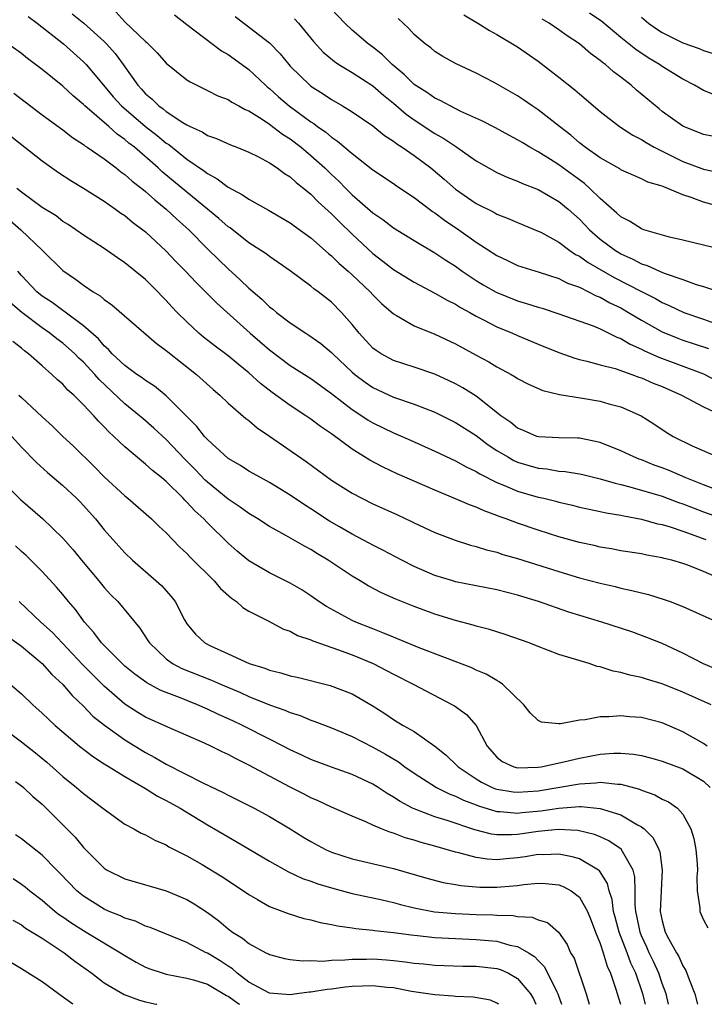
# Model space of a CAD drawing. Units: inches. Extents: x 2616000 to 2619000, y 1533000 to 1536000.
# Drawn here: x 2616433 to 2616499, y 1533000 to 1533095 of the extents above; entities that cross this region are included whole.
import ezdxf

# ---------------------------------------------------------------- set-up
doc = ezdxf.new("R2010")
doc.units = ezdxf.units.IN
doc.header["$MEASUREMENT"] = 0
doc.layers.add('LD26161533_2ft', color=31, linetype='Continuous')

msp = doc.modelspace()

# ---------------------------------------------------------------- linework, layer by layer
at = {"layer": 'LD26161533_2ft'}
for points, elevation in [([(2616501, 1533073.032), (2616497, 1533073.997), (2616495.711, 1533074.289), (2616493.239, 1533075), (2616493, 1533075.081), (2616491.85, 1533075.85), (2616491, 1533076.251), (2616490.621, 1533076.621), (2616489, 1533078.021), (2616488.003, 1533079), (2616487.477, 1533079.477), (2616485, 1533081.283), (2616484.191, 1533081.809), (2616483, 1533082.564), (2616482.202, 1533083), (2616481.444, 1533083.444), (2616481, 1533083.727), (2616480.163, 1533084.162), (2616478.877, 1533084.878), (2616477.562, 1533085.562), (2616475.529, 1533086.471), (2616474.467, 1533087), (2616473.528, 1533087.528), (2616473, 1533087.751), (2616472.275, 1533088.275), (2616471, 1533089.079), (2616470.037, 1533090.036), (2616468.854, 1533091), (2616467.934, 1533091.934), (2616467, 1533092.674), (2616466.545, 1533093), (2616465, 1533094.338), (2616464.303, 1533095), (2616463, 1533096.361)], 8230), ([(2616433.643, 1533095.643), (2616434.514, 1533095), (2616437.049, 1533093), (2616439, 1533091.274), (2616439.259, 1533091), (2616440.928, 1533089), (2616441.882, 1533087.882), (2616442.665, 1533087), (2616444.994, 1533084.994), (2616446.127, 1533084.128), (2616447, 1533083.396), (2616447.247, 1533083.247), (2616449, 1533081.846), (2616450.693, 1533080.693), (2616451, 1533080.439), (2616451.95, 1533079.95), (2616453, 1533079.131), (2616454.4, 1533078.4), (2616455, 1533077.962), (2616456.915, 1533076.915), (2616459, 1533075.682), (2616459.382, 1533075.382), (2616461, 1533074.219), (2616462.707, 1533072.707), (2616463, 1533072.487), (2616463.739, 1533071.739), (2616464.608, 1533071), (2616465, 1533070.643), (2616466.735, 1533069), (2616467, 1533068.704), (2616467.852, 1533067.851), (2616469, 1533066.856), (2616469.3, 1533066.7), (2616471, 1533065.714), (2616473, 1533064.891), (2616475, 1533063.945), (2616477, 1533062.855), (2616478.217, 1533062.217), (2616479, 1533061.739), (2616480.39, 1533061), (2616480.778, 1533060.778), (2616481, 1533060.611), (2616482.056, 1533060.056), (2616483.436, 1533059.436), (2616485.063, 1533059.063), (2616487.293, 1533058.707), (2616489, 1533058.404), (2616489.852, 1533058.148), (2616491, 1533057.849), (2616492.98, 1533056.98), (2616494.204, 1533056.204), (2616495.397, 1533055.397), (2616496.056, 1533055), (2616497.91, 1533054.091), (2616500.363, 1533053)], 8218), ([(2616437.912, 1533095.912), (2616439.017, 1533095.017), (2616441, 1533093.228), (2616441.232, 1533093), (2616442.066, 1533092.066), (2616442.846, 1533091), (2616444.25, 1533089), (2616444.618, 1533088.618), (2616445, 1533088.181), (2616445.654, 1533087.654), (2616446.296, 1533087), (2616446.714, 1533086.714), (2616447, 1533086.464), (2616448.605, 1533085.394), (2616449, 1533085.155), (2616449.314, 1533085), (2616450.491, 1533084.491), (2616451, 1533084.142), (2616451.854, 1533083.854), (2616453.222, 1533083.222), (2616453.829, 1533083), (2616455, 1533082.519), (2616455.95, 1533082.05), (2616457, 1533081.487), (2616457.73, 1533081), (2616458.453, 1533080.453), (2616459, 1533080.129), (2616459.577, 1533079.577), (2616460.33, 1533079), (2616461, 1533078.453), (2616461.712, 1533077.712), (2616463, 1533076.551), (2616463.762, 1533075.762), (2616465, 1533074.562), (2616467, 1533072.695), (2616467.974, 1533071.974), (2616469, 1533071.15), (2616471, 1533069.921), (2616473, 1533068.875), (2616474.18, 1533068.18), (2616475, 1533067.784), (2616475.475, 1533067.475), (2616476.373, 1533067), (2616477, 1533066.645), (2616477.705, 1533066.295), (2616479, 1533065.613), (2616480.502, 1533065), (2616481, 1533064.774), (2616483, 1533063.933), (2616485, 1533063.113), (2616486.56, 1533062.56), (2616487, 1533062.44), (2616487.72, 1533062.28), (2616489, 1533061.927), (2616490.439, 1533061.561), (2616492.072, 1533061), (2616492.745, 1533060.744), (2616493, 1533060.668), (2616494.143, 1533060.143), (2616495, 1533059.812), (2616496.867, 1533059), (2616499, 1533057.87), (2616501, 1533056.916)], 8220), ([(2616442.118, 1533096.118), (2616443, 1533095.146), (2616445, 1533093.226), (2616445.127, 1533093.127), (2616446.125, 1533092.125), (2616447, 1533091.13), (2616449, 1533089.532), (2616449.317, 1533089.317), (2616451, 1533088.497), (2616451.989, 1533087.989), (2616453, 1533087.605), (2616453.356, 1533087.356), (2616454.042, 1533087), (2616454.653, 1533086.653), (2616455, 1533086.516), (2616456.291, 1533085.709), (2616457, 1533085.232), (2616458.257, 1533084.257), (2616459, 1533083.802), (2616460.049, 1533083), (2616461, 1533082.21), (2616462.345, 1533081), (2616463, 1533080.359), (2616463.707, 1533079.707), (2616464.379, 1533079), (2616465, 1533078.379), (2616467, 1533076.634), (2616467.982, 1533075.982), (2616469, 1533075.2), (2616471, 1533073.971), (2616473, 1533072.782), (2616474.056, 1533072.056), (2616475, 1533071.463), (2616475.643, 1533071), (2616477, 1533070.103), (2616477.683, 1533069.683), (2616478.949, 1533068.949), (2616481, 1533068.115), (2616481.879, 1533067.879), (2616483, 1533067.509), (2616483.396, 1533067.396), (2616485, 1533066.878), (2616488.312, 1533065.688), (2616489, 1533065.4), (2616489.834, 1533065), (2616490.604, 1533064.605), (2616491, 1533064.472), (2616491.915, 1533063.915), (2616493, 1533063.449), (2616493.29, 1533063.29), (2616494.661, 1533062.661), (2616499, 1533061.047), (2616500.347, 1533060.347)], 8222), ([(2616447.803, 1533095.803), (2616449, 1533094.877), (2616452.343, 1533092.343), (2616453, 1533091.972), (2616455, 1533090.508), (2616456.599, 1533089), (2616456.813, 1533088.814), (2616457, 1533088.676), (2616457.886, 1533087.886), (2616458.915, 1533087), (2616461, 1533085.454), (2616461.286, 1533085.286), (2616461.646, 1533085), (2616462.448, 1533084.448), (2616463, 1533083.966), (2616463.595, 1533083.595), (2616465, 1533082.375), (2616467, 1533080.815), (2616469, 1533079.471), (2616469.273, 1533079.273), (2616471, 1533078.128), (2616472.477, 1533077), (2616472.777, 1533076.777), (2616473, 1533076.642), (2616473.933, 1533075.933), (2616475.328, 1533075), (2616477, 1533073.811), (2616479, 1533072.505), (2616480.027, 1533072.027), (2616481, 1533071.551), (2616481.407, 1533071.407), (2616483.104, 1533070.896), (2616485, 1533070.29), (2616485.846, 1533069.846), (2616487, 1533069.434), (2616487.883, 1533069), (2616488.611, 1533068.611), (2616489, 1533068.469), (2616489.933, 1533067.933), (2616491, 1533067.428), (2616491.751, 1533067), (2616493, 1533066.246), (2616495, 1533065.116), (2616496.503, 1533064.503), (2616497, 1533064.316), (2616498.002, 1533064.002), (2616499.497, 1533063.497)], 8224), ([(2616453.671, 1533095.671), (2616457, 1533093.098), (2616458.034, 1533092.034), (2616458.861, 1533091), (2616459, 1533090.852), (2616460.897, 1533089), (2616461, 1533088.917), (2616462.178, 1533088.178), (2616463, 1533087.608), (2616464.066, 1533087), (2616465, 1533086.43), (2616467, 1533085.06), (2616468.138, 1533084.138), (2616469, 1533083.591), (2616469.328, 1533083.328), (2616469.846, 1533083), (2616471, 1533082.192), (2616472.596, 1533081), (2616473.906, 1533079.906), (2616475, 1533078.942), (2616477, 1533077.563), (2616478.702, 1533076.702), (2616479, 1533076.524), (2616480.105, 1533076.105), (2616481, 1533075.692), (2616483, 1533074.879), (2616483.245, 1533074.755), (2616485, 1533073.803), (2616486.063, 1533073), (2616486.621, 1533072.621), (2616487, 1533072.438), (2616487.827, 1533071.827), (2616490.369, 1533070.369), (2616492.988, 1533069.012), (2616494.346, 1533068.346), (2616495, 1533067.963), (2616495.684, 1533067.684), (2616497.11, 1533067), (2616499, 1533066.34), (2616500.047, 1533065.953)], 8226), ([(2616459.428, 1533095.428), (2616459.801, 1533095), (2616461.243, 1533093.242), (2616462.188, 1533092.188), (2616463.284, 1533091.284), (2616463.722, 1533091), (2616465, 1533090.236), (2616467, 1533088.938), (2616468.026, 1533088.026), (2616469, 1533087.259), (2616470.213, 1533086.213), (2616471, 1533085.654), (2616473, 1533084.331), (2616473.857, 1533083.857), (2616475.124, 1533083), (2616477, 1533081.692), (2616479, 1533080.551), (2616480.064, 1533080.064), (2616481, 1533079.72), (2616481.481, 1533079.481), (2616483, 1533078.895), (2616485, 1533077.737), (2616485.897, 1533077), (2616487, 1533076.026), (2616487.974, 1533075), (2616489, 1533074.107), (2616490.483, 1533073), (2616490.803, 1533072.803), (2616491, 1533072.687), (2616492.172, 1533072.172), (2616493, 1533071.719), (2616493.554, 1533071.553), (2616494.727, 1533071), (2616495.195, 1533070.805), (2616497, 1533070.187), (2616498.289, 1533069.711), (2616499, 1533069.498), (2616501, 1533068.83)], 8228), ([(2616501, 1533077.136), (2616499, 1533077.679), (2616497.902, 1533078.098), (2616497, 1533078.379), (2616495.562, 1533079), (2616495.147, 1533079.147), (2616495, 1533079.225), (2616493.625, 1533079.625), (2616493, 1533079.95), (2616492.247, 1533080.247), (2616491, 1533080.814), (2616490.894, 1533080.895), (2616489, 1533081.973), (2616487.555, 1533083), (2616487, 1533083.429), (2616486.159, 1533084.159), (2616485.059, 1533085), (2616483, 1533086.616), (2616482.412, 1533087), (2616481.583, 1533087.583), (2616481, 1533087.965), (2616478.751, 1533089.249), (2616477, 1533090.162), (2616475.065, 1533091.066), (2616473.78, 1533091.78), (2616473, 1533092.27), (2616472.609, 1533092.608), (2616472.069, 1533093), (2616471, 1533093.917), (2616470.496, 1533094.496), (2616469.927, 1533095), (2616469.458, 1533095.459)], 8232), ([(2616475.804, 1533095.804), (2616477.16, 1533095), (2616478.295, 1533094.295), (2616479, 1533093.913), (2616481, 1533092.731), (2616483, 1533091.344), (2616485, 1533089.795), (2616486.555, 1533088.555), (2616487, 1533088.155), (2616489, 1533086.459), (2616490.864, 1533085), (2616492.154, 1533084.154), (2616493, 1533083.732), (2616493.443, 1533083.443), (2616494.219, 1533083), (2616497, 1533081.623), (2616499, 1533080.886), (2616500.562, 1533080.562)], 8234), ([(2616501, 1533083.845), (2616499, 1533084.236), (2616497, 1533085.029), (2616495, 1533086.469), (2616494.701, 1533086.701), (2616492.516, 1533088.515), (2616491.985, 1533089), (2616491, 1533089.765), (2616490.288, 1533090.288), (2616489.51, 1533091), (2616489.211, 1533091.212), (2616489, 1533091.405), (2616488.066, 1533092.066), (2616487, 1533093.005), (2616485.79, 1533093.79), (2616485, 1533094.357), (2616484.065, 1533095), (2616483.382, 1533095.382)], 8236), ([(2616500.061, 1533088.061), (2616499, 1533088.505), (2616498.673, 1533088.673), (2616498.137, 1533089), (2616497, 1533089.577), (2616495, 1533090.82), (2616494.746, 1533091), (2616493.647, 1533091.647), (2616492.446, 1533092.446), (2616491, 1533093.622), (2616489.156, 1533095.156), (2616487.973, 1533095.973)], 8238), ([(2616493, 1533095.579), (2616493.684, 1533095), (2616494.453, 1533094.453), (2616495, 1533094.101), (2616497, 1533093.12), (2616498.569, 1533092.569), (2616499, 1533092.374), (2616500.04, 1533092.04)], 8240), ([(2616500.1, 1533049.9), (2616499, 1533050.305), (2616497.222, 1533051), (2616495.678, 1533051.678), (2616495, 1533051.945), (2616494.224, 1533052.224), (2616493, 1533052.717), (2616492.786, 1533052.786), (2616492.245, 1533053), (2616491, 1533053.611), (2616489, 1533054.415), (2616487, 1533054.813), (2616486.828, 1533054.827), (2616485, 1533054.854), (2616483.046, 1533054.954), (2616482.876, 1533055), (2616481.571, 1533055.571), (2616481, 1533055.795), (2616480.338, 1533056.338), (2616479.383, 1533057), (2616477, 1533058.885), (2616475.7, 1533059.7), (2616475, 1533060.086), (2616474.386, 1533060.386), (2616473, 1533061.018), (2616471, 1533061.709), (2616469, 1533062.35), (2616467.794, 1533063), (2616467.31, 1533063.309), (2616467, 1533063.553), (2616465.667, 1533065), (2616465, 1533065.837), (2616463.975, 1533067), (2616463, 1533067.983), (2616461.698, 1533069), (2616461.29, 1533069.29), (2616461, 1533069.543), (2616459, 1533071.021), (2616457.84, 1533071.84), (2616457, 1533072.402), (2616456.669, 1533072.669), (2616455, 1533073.752), (2616453.178, 1533075.178), (2616453, 1533075.293), (2616452.102, 1533076.102), (2616449, 1533078.649), (2616446.627, 1533080.628), (2616446.233, 1533081), (2616443.92, 1533083), (2616443.4, 1533083.4), (2616443, 1533083.75), (2616442.253, 1533084.253), (2616441.439, 1533085), (2616439.136, 1533087), (2616439, 1533087.144), (2616437.985, 1533087.985), (2616437, 1533088.908), (2616435, 1533090.52), (2616433.59, 1533091.59), (2616433, 1533092.084), (2616431, 1533093.503)], 8216), ([(2616432.247, 1533088.247), (2616435, 1533086.149), (2616437, 1533084.674), (2616437.939, 1533083.939), (2616439, 1533083.258), (2616439.138, 1533083.138), (2616439.359, 1533083), (2616441, 1533081.86), (2616442.145, 1533081), (2616442.618, 1533080.618), (2616443, 1533080.365), (2616443.708, 1533079.708), (2616444.648, 1533079), (2616445, 1533078.716), (2616445.888, 1533077.888), (2616447.015, 1533077), (2616448.025, 1533076.025), (2616449.179, 1533075), (2616451, 1533073.17), (2616452.092, 1533072.091), (2616453, 1533071.222), (2616454.17, 1533070.17), (2616455, 1533069.338), (2616456.268, 1533068.267), (2616457, 1533067.538), (2616457.313, 1533067.313), (2616457.68, 1533067), (2616459, 1533065.996), (2616460.499, 1533065), (2616460.812, 1533064.813), (2616461.978, 1533063.978), (2616463, 1533063.123), (2616463.115, 1533063), (2616465, 1533061.221), (2616465.26, 1533061), (2616466.246, 1533060.246), (2616467, 1533059.736), (2616469, 1533058.806), (2616471, 1533058.113), (2616473, 1533057.326), (2616475, 1533056.333), (2616477, 1533055.066), (2616478.175, 1533054.175), (2616479, 1533053.644), (2616480.05, 1533053), (2616480.655, 1533052.655), (2616481, 1533052.506), (2616483, 1533051.918), (2616483.842, 1533051.842), (2616485, 1533051.643), (2616485.603, 1533051.603), (2616487, 1533051.373), (2616487.308, 1533051.308), (2616489, 1533050.9), (2616490.459, 1533050.46), (2616491, 1533050.343), (2616491.874, 1533050.126), (2616495, 1533049.191), (2616496.585, 1533048.585), (2616497, 1533048.45), (2616499, 1533047.679), (2616501, 1533046.963)], 8214), ([(2616429.771, 1533085.771), (2616435, 1533081.67), (2616436.565, 1533080.565), (2616437.766, 1533079.766), (2616439, 1533079.036), (2616441, 1533077.764), (2616442.106, 1533077), (2616442.623, 1533076.623), (2616443, 1533076.375), (2616443.743, 1533075.743), (2616444.751, 1533075), (2616445, 1533074.801), (2616447, 1533072.942), (2616447.94, 1533071.941), (2616448.869, 1533071), (2616449.894, 1533069.894), (2616450.819, 1533069), (2616451.892, 1533067.892), (2616455.14, 1533065), (2616457, 1533063.385), (2616459, 1533061.873), (2616461, 1533060.588), (2616463, 1533059.152), (2616465, 1533057.604), (2616465.923, 1533057), (2616466.559, 1533056.559), (2616467, 1533056.295), (2616469, 1533055.329), (2616470.638, 1533054.638), (2616473, 1533053.579), (2616475, 1533052.629), (2616476.038, 1533052.038), (2616477, 1533051.597), (2616477.357, 1533051.357), (2616479, 1533050.542), (2616479.751, 1533050.249), (2616481, 1533049.698), (2616483, 1533049.122), (2616483.55, 1533049), (2616484.712, 1533048.712), (2616485, 1533048.627), (2616486.327, 1533048.327), (2616487, 1533048.155), (2616487.941, 1533047.941), (2616489, 1533047.733), (2616489.591, 1533047.591), (2616491, 1533047.362), (2616491.287, 1533047.287), (2616493, 1533046.987), (2616494.542, 1533046.542), (2616495, 1533046.457), (2616495.77, 1533046.23), (2616497, 1533045.803), (2616499.22, 1533045)], 8212), ([(2616501, 1533041.047), (2616499, 1533041.92), (2616497.483, 1533042.517), (2616497, 1533042.689), (2616495.935, 1533043), (2616495.182, 1533043.182), (2616495, 1533043.244), (2616493.501, 1533043.501), (2616493, 1533043.615), (2616491, 1533043.925), (2616490.1, 1533044.1), (2616489, 1533044.28), (2616488.423, 1533044.423), (2616487, 1533044.726), (2616485, 1533045.282), (2616483, 1533045.917), (2616481, 1533046.593), (2616479.916, 1533047), (2616479.236, 1533047.236), (2616479, 1533047.335), (2616477.771, 1533047.771), (2616477, 1533048.132), (2616476.354, 1533048.354), (2616475, 1533048.961), (2616473, 1533049.779), (2616469.367, 1533051.367), (2616468.006, 1533052.006), (2616466.7, 1533052.7), (2616465, 1533053.764), (2616463, 1533055.242), (2616461.949, 1533055.949), (2616461, 1533056.662), (2616460.505, 1533057), (2616459, 1533057.975), (2616457.249, 1533059.249), (2616456.122, 1533060.122), (2616455, 1533061.157), (2616453.977, 1533061.977), (2616453, 1533062.807), (2616451.737, 1533063.737), (2616450.612, 1533064.612), (2616450.151, 1533065), (2616449, 1533066.072), (2616448.078, 1533067), (2616447.553, 1533067.553), (2616447, 1533068.169), (2616446.579, 1533068.579), (2616446.19, 1533069), (2616445, 1533070.187), (2616444.014, 1533071), (2616443, 1533071.809), (2616442.279, 1533072.279), (2616441, 1533073.18), (2616439, 1533074.481), (2616437.514, 1533075.514), (2616437, 1533075.82), (2616436.34, 1533076.34), (2616435, 1533077.169), (2616433, 1533078.629), (2616432.543, 1533079)], 8210), ([(2616431.914, 1533075.914), (2616432.951, 1533075), (2616435.03, 1533073), (2616437, 1533071.058), (2616438.231, 1533070.231), (2616439, 1533069.641), (2616439.94, 1533069), (2616440.608, 1533068.609), (2616441, 1533068.247), (2616441.743, 1533067.743), (2616446.024, 1533064.024), (2616447, 1533063.328), (2616447.169, 1533063.169), (2616449.928, 1533061), (2616451.539, 1533059.539), (2616452.183, 1533059), (2616453, 1533058.208), (2616454.72, 1533056.72), (2616455, 1533056.518), (2616455.815, 1533055.815), (2616457, 1533055.031), (2616460.55, 1533052.55), (2616463, 1533050.761), (2616465, 1533049.496), (2616465.948, 1533049), (2616467, 1533048.479), (2616469.386, 1533047.385), (2616470.746, 1533046.746), (2616471, 1533046.612), (2616473, 1533045.68), (2616474.951, 1533044.951), (2616476.466, 1533044.466), (2616477, 1533044.343), (2616478.005, 1533044.005), (2616479, 1533043.769), (2616479.571, 1533043.571), (2616481, 1533043.174), (2616485, 1533041.906), (2616487, 1533041.312), (2616489, 1533040.781), (2616490.445, 1533040.445), (2616491, 1533040.298), (2616492.078, 1533040.077), (2616493, 1533039.831), (2616493.679, 1533039.679), (2616495.207, 1533039.207), (2616495.765, 1533039), (2616497, 1533038.515), (2616500.818, 1533036.818)], 8208), ([(2616500.396, 1533032.396), (2616499, 1533032.97), (2616497, 1533033.997), (2616495, 1533034.927), (2616493.526, 1533035.526), (2616493, 1533035.724), (2616492.053, 1533036.053), (2616489.17, 1533037), (2616485.973, 1533037.973), (2616483.037, 1533039), (2616481, 1533039.627), (2616479, 1533040.137), (2616475, 1533040.918), (2616474.726, 1533041), (2616473, 1533041.539), (2616471, 1533042.405), (2616469.803, 1533043), (2616467.973, 1533043.973), (2616467, 1533044.466), (2616466.66, 1533044.66), (2616465, 1533045.524), (2616463.77, 1533046.23), (2616462.801, 1533046.801), (2616461, 1533047.993), (2616460.376, 1533048.376), (2616459, 1533049.309), (2616457, 1533050.522), (2616456.115, 1533051), (2616455, 1533051.637), (2616454.183, 1533052.183), (2616453, 1533052.867), (2616451, 1533054.681), (2616450.707, 1533055), (2616449.964, 1533055.964), (2616447, 1533058.938), (2616445.867, 1533059.867), (2616445, 1533060.403), (2616444.669, 1533060.669), (2616444.162, 1533061), (2616443, 1533061.845), (2616441.786, 1533063), (2616441.423, 1533063.423), (2616441, 1533063.766), (2616440.438, 1533064.437), (2616439, 1533065.696), (2616437.111, 1533067.111), (2616437, 1533067.174), (2616435.967, 1533067.967), (2616435, 1533068.574), (2616434.475, 1533069), (2616433, 1533070.565), (2616432.638, 1533071)], 8206), ([(2616499.735, 1533029), (2616497, 1533030.221), (2616495, 1533031.027), (2616493.482, 1533031.482), (2616493, 1533031.654), (2616491.874, 1533031.874), (2616491, 1533032.146), (2616490.254, 1533032.255), (2616489, 1533032.676), (2616488.716, 1533032.716), (2616487.936, 1533033), (2616485, 1533033.89), (2616483, 1533034.64), (2616482.131, 1533035), (2616479.816, 1533035.816), (2616478.294, 1533036.294), (2616477, 1533036.629), (2616476.72, 1533036.72), (2616475, 1533037.175), (2616473, 1533037.794), (2616471, 1533038.523), (2616469.221, 1533039.221), (2616467.844, 1533039.844), (2616466.538, 1533040.538), (2616465.788, 1533041), (2616465, 1533041.457), (2616462.686, 1533043), (2616461.636, 1533043.636), (2616461, 1533044.055), (2616460.373, 1533044.373), (2616458.595, 1533045.405), (2616457, 1533046.254), (2616455.87, 1533047), (2616455, 1533047.528), (2616454.156, 1533048.156), (2616453, 1533048.915), (2616451, 1533050.559), (2616450.771, 1533050.771), (2616449.796, 1533051.796), (2616448.796, 1533052.796), (2616447, 1533054.692), (2616445.804, 1533055.804), (2616444.726, 1533056.725), (2616444.425, 1533057), (2616443, 1533058.146), (2616440.501, 1533060.501), (2616440.09, 1533061), (2616439, 1533062.171), (2616438.56, 1533062.56), (2616438.148, 1533063), (2616437.55, 1533063.55), (2616437, 1533064.013), (2616436.426, 1533064.426), (2616435.742, 1533065), (2616435, 1533065.52), (2616433.031, 1533067), (2616431.92, 1533067.92)], 8204), ([(2616499.367, 1533025), (2616499, 1533025.243), (2616497, 1533026.379), (2616495, 1533027.242), (2616493, 1533027.76), (2616491.838, 1533027.838), (2616491, 1533027.928), (2616489.831, 1533027.831), (2616489, 1533027.829), (2616487.553, 1533027.553), (2616487, 1533027.523), (2616485.157, 1533027.157), (2616485, 1533027.16), (2616483.336, 1533027.336), (2616483, 1533027.492), (2616482.229, 1533028.229), (2616481.605, 1533029), (2616479.543, 1533031), (2616479.236, 1533031.236), (2616479, 1533031.348), (2616477.976, 1533031.976), (2616477, 1533032.373), (2616476.58, 1533032.58), (2616471.47, 1533034.531), (2616469.399, 1533035.399), (2616469, 1533035.537), (2616467.982, 1533035.982), (2616467, 1533036.345), (2616465.361, 1533037), (2616465, 1533037.172), (2616462.512, 1533038.512), (2616461.758, 1533039), (2616461, 1533039.539), (2616460.121, 1533040.121), (2616459, 1533040.787), (2616457, 1533041.767), (2616455, 1533042.942), (2616453.877, 1533043.877), (2616453, 1533044.663), (2616451, 1533046.609), (2616450.63, 1533047), (2616449.772, 1533047.772), (2616449, 1533048.641), (2616448.811, 1533048.811), (2616448.642, 1533049), (2616447, 1533050.619), (2616446.551, 1533051), (2616445.679, 1533051.679), (2616445, 1533052.321), (2616444.612, 1533052.612), (2616443, 1533053.97), (2616441.935, 1533055), (2616441.439, 1533055.439), (2616441, 1533055.926), (2616440.46, 1533056.46), (2616439.991, 1533057), (2616439, 1533058.061), (2616438.051, 1533059), (2616437.486, 1533059.486), (2616437, 1533060.055), (2616436.487, 1533060.487), (2616435.951, 1533061), (2616435, 1533061.813), (2616433.69, 1533063), (2616433.284, 1533063.284), (2616433, 1533063.547), (2616432.176, 1533064.176)], 8202), ([(2616432.749, 1533059), (2616433, 1533058.755), (2616435, 1533056.876), (2616435.991, 1533055.99), (2616437.004, 1533055), (2616438.036, 1533054.036), (2616440.048, 1533052.049), (2616441, 1533051.087), (2616443, 1533049.244), (2616443.304, 1533049), (2616445.569, 1533047), (2616446.297, 1533046.297), (2616447, 1533045.646), (2616448.302, 1533044.302), (2616449, 1533043.652), (2616449.312, 1533043.312), (2616451.659, 1533041), (2616452.266, 1533040.266), (2616453.319, 1533039.319), (2616453.803, 1533039), (2616454.419, 1533038.42), (2616455, 1533038.083), (2616456.865, 1533037.135), (2616458.343, 1533036.343), (2616459, 1533036.12), (2616459.71, 1533035.71), (2616461, 1533035.287), (2616461.189, 1533035.189), (2616463.675, 1533034.325), (2616465, 1533033.828), (2616467.039, 1533033), (2616468.331, 1533032.33), (2616469, 1533031.963), (2616470.895, 1533031), (2616474.707, 1533029), (2616474.891, 1533028.891), (2616476.048, 1533028.049), (2616477.014, 1533027.014), (2616478.071, 1533025), (2616479, 1533023.947), (2616479.517, 1533023.517), (2616480.636, 1533023), (2616481, 1533022.904), (2616483, 1533022.953), (2616483.283, 1533023), (2616485.475, 1533023.475), (2616487, 1533023.849), (2616489, 1533024.215), (2616490.314, 1533024.314), (2616491, 1533024.326), (2616492.231, 1533024.231), (2616493, 1533024.098), (2616493.879, 1533023.879), (2616495, 1533023.554), (2616497, 1533022.788), (2616499, 1533021.606), (2616499.645, 1533021)], 8200), ([(2616432.071, 1533055), (2616433, 1533053.948), (2616434.464, 1533052.464), (2616435.514, 1533051.513), (2616437, 1533050.247), (2616438.326, 1533049), (2616438.662, 1533048.662), (2616440.165, 1533047), (2616441, 1533045.953), (2616441.83, 1533045), (2616443, 1533043.711), (2616443.745, 1533043), (2616446.043, 1533041), (2616446.541, 1533040.541), (2616447.493, 1533039.493), (2616447.886, 1533039), (2616448.786, 1533037.215), (2616449, 1533036.854), (2616449.841, 1533035.841), (2616450.729, 1533035), (2616451.281, 1533034.719), (2616453, 1533033.947), (2616455.041, 1533033), (2616456.54, 1533032.54), (2616457, 1533032.347), (2616458.096, 1533032.096), (2616459, 1533031.811), (2616459.672, 1533031.672), (2616462.882, 1533030.882), (2616465, 1533030.068), (2616466.934, 1533028.934), (2616468.153, 1533028.153), (2616469, 1533027.566), (2616469.362, 1533027.362), (2616469.946, 1533027), (2616471, 1533026.402), (2616472.994, 1533024.993), (2616474.11, 1533024.11), (2616475.137, 1533023.137), (2616475.248, 1533023), (2616477, 1533021.825), (2616477.511, 1533021.512), (2616478.547, 1533021), (2616478.863, 1533020.863), (2616479, 1533020.822), (2616480.569, 1533020.569), (2616481, 1533020.528), (2616483, 1533020.686), (2616487, 1533021.351), (2616488.566, 1533021.434), (2616489, 1533021.5), (2616490.692, 1533021.308), (2616491, 1533021.313), (2616492.818, 1533020.818), (2616493, 1533020.732), (2616494.287, 1533020.287), (2616495, 1533019.879), (2616495.61, 1533019.61), (2616496.467, 1533019), (2616497, 1533018.411), (2616497.779, 1533017), (2616498.054, 1533016.054), (2616498.267, 1533015), (2616498.386, 1533013.615), (2616498.417, 1533013), (2616498.358, 1533012.358), (2616498.398, 1533011), (2616498.642, 1533009.358), (2616498.652, 1533009), (2616499, 1533008.192), (2616499.41, 1533007.41)], 8198), ([(2616431, 1533050.799), (2616432.893, 1533048.893), (2616435.044, 1533047.044), (2616437, 1533045.129), (2616437.994, 1533043.994), (2616438.797, 1533043), (2616440.491, 1533041), (2616441, 1533040.367), (2616441.659, 1533039.659), (2616442.308, 1533039), (2616444.437, 1533036.437), (2616445.237, 1533035.237), (2616445.374, 1533035), (2616447, 1533033.44), (2616447.615, 1533033), (2616448.522, 1533032.522), (2616451.387, 1533031.387), (2616452.249, 1533031), (2616454.179, 1533030.179), (2616455, 1533029.809), (2616456.986, 1533029.014), (2616458.485, 1533028.486), (2616459, 1533028.248), (2616459.954, 1533027.954), (2616461, 1533027.507), (2616461.389, 1533027.389), (2616463, 1533026.779), (2616465, 1533025.944), (2616467, 1533024.896), (2616468.216, 1533024.217), (2616469.474, 1533023.474), (2616470.109, 1533023), (2616471, 1533022.375), (2616473.154, 1533021), (2616474.377, 1533020.377), (2616475, 1533020.161), (2616475.758, 1533019.758), (2616477, 1533019.307), (2616477.214, 1533019.214), (2616479, 1533018.672), (2616479.33, 1533018.67), (2616481, 1533018.511), (2616481.433, 1533018.567), (2616483.259, 1533018.742), (2616485.008, 1533019.008), (2616487, 1533019.145), (2616487.153, 1533019.153), (2616489, 1533018.976), (2616491, 1533018.342), (2616492.605, 1533017.395), (2616493, 1533017.193), (2616493.246, 1533017), (2616494.136, 1533016.136), (2616494.673, 1533015), (2616494.766, 1533014.766), (2616495.014, 1533013), (2616494.894, 1533011), (2616494.82, 1533009), (2616495, 1533008.099), (2616495.303, 1533007), (2616495.622, 1533006.378), (2616496.392, 1533005), (2616496.623, 1533004.623), (2616497, 1533003.712), (2616497.281, 1533003.281), (2616497.609, 1533002.391), (2616498.169, 1533001), (2616498.425, 1533000)], 8196), ([(2616495.624, 1533000), (2616495.381, 1533001), (2616495, 1533002.012), (2616494.67, 1533003), (2616494.159, 1533004.16), (2616493.75, 1533005), (2616493.53, 1533005.53), (2616493, 1533006.639), (2616492.854, 1533007), (2616492.561, 1533008.561), (2616492.449, 1533009), (2616492.378, 1533009.622), (2616492.387, 1533011), (2616492.348, 1533012.348), (2616492.184, 1533013), (2616491.017, 1533015.017), (2616489.842, 1533015.842), (2616489, 1533016.211), (2616488.441, 1533016.441), (2616486.825, 1533016.825), (2616484.922, 1533016.922), (2616483, 1533016.731), (2616481, 1533016.449), (2616480.407, 1533016.407), (2616479, 1533016.416), (2616478.483, 1533016.483), (2616476.885, 1533016.885), (2616474.208, 1533017.792), (2616473, 1533018.167), (2616471, 1533018.919), (2616470.829, 1533019), (2616469.63, 1533019.631), (2616469, 1533020.065), (2616468.398, 1533020.398), (2616467.504, 1533021), (2616467, 1533021.316), (2616465, 1533022.25), (2616463, 1533022.961), (2616461, 1533023.696), (2616460.121, 1533024.121), (2616459, 1533024.629), (2616458.311, 1533025), (2616457, 1533025.672), (2616454.374, 1533027), (2616453.438, 1533027.438), (2616452.062, 1533028.062), (2616451, 1533028.577), (2616450.039, 1533029), (2616448.301, 1533029.699), (2616447, 1533030.187), (2616446.424, 1533030.424), (2616445.123, 1533031.123), (2616443.96, 1533031.96), (2616443, 1533032.756), (2616442.733, 1533033), (2616441, 1533034.742), (2616440.757, 1533035), (2616440.01, 1533036.01), (2616439.081, 1533037), (2616438.221, 1533038.221), (2616437.54, 1533039), (2616437, 1533039.689), (2616436.399, 1533040.399), (2616435, 1533041.899), (2616433.914, 1533043), (2616433.446, 1533043.446), (2616433, 1533043.839), (2616432.409, 1533044.409)], 8194), ([(2616493.376, 1533000), (2616493.137, 1533001), (2616492.449, 1533003), (2616491.978, 1533003.978), (2616491.606, 1533005), (2616490.826, 1533007), (2616490.453, 1533008.453), (2616490.295, 1533009), (2616490.157, 1533010.157), (2616489.872, 1533011), (2616489.711, 1533011.711), (2616488.922, 1533012.923), (2616488.821, 1533013), (2616487, 1533014.08), (2616486.297, 1533014.297), (2616485, 1533014.54), (2616483.517, 1533014.483), (2616483, 1533014.494), (2616481.725, 1533014.276), (2616481, 1533014.184), (2616479.905, 1533014.096), (2616479, 1533014.001), (2616478.048, 1533014.048), (2616477, 1533014.206), (2616475.327, 1533014.673), (2616475, 1533014.736), (2616473, 1533015.316), (2616471.667, 1533015.667), (2616471, 1533015.89), (2616470.125, 1533016.125), (2616469, 1533016.572), (2616468.657, 1533016.657), (2616467.826, 1533017), (2616467, 1533017.357), (2616466.332, 1533017.668), (2616465, 1533018.204), (2616463, 1533019.089), (2616461.705, 1533019.705), (2616461, 1533019.992), (2616460.345, 1533020.345), (2616459, 1533021.024), (2616455, 1533023.165), (2616453.761, 1533023.761), (2616453, 1533024.177), (2616452.434, 1533024.434), (2616451.328, 1533025), (2616450.715, 1533025.284), (2616447.173, 1533026.827), (2616445, 1533027.817), (2616444.26, 1533028.26), (2616443, 1533029.055), (2616441, 1533030.794), (2616438.914, 1533032.914), (2616435.996, 1533035.996), (2616434.88, 1533037), (2616432.773, 1533039)], 8192), ([(2616431.659, 1533035.659), (2616433, 1533034.674), (2616435, 1533033.001), (2616435.947, 1533031.947), (2616437, 1533030.981), (2616437.906, 1533029.906), (2616439, 1533028.873), (2616439.918, 1533027.918), (2616441.02, 1533027.02), (2616443, 1533025.602), (2616445, 1533024.374), (2616445.904, 1533023.905), (2616447, 1533023.24), (2616450.545, 1533021.454), (2616452.521, 1533020.521), (2616453, 1533020.257), (2616455.524, 1533019), (2616457, 1533018.197), (2616458.999, 1533017), (2616460.223, 1533016.223), (2616461, 1533015.752), (2616462.408, 1533015), (2616463, 1533014.737), (2616465, 1533014.096), (2616469, 1533013.135), (2616472.217, 1533012.217), (2616473.805, 1533011.805), (2616475, 1533011.608), (2616475.508, 1533011.508), (2616477.359, 1533011.359), (2616479, 1533011.347), (2616479.392, 1533011.391), (2616481, 1533011.52), (2616481.61, 1533011.61), (2616483, 1533011.722), (2616483.703, 1533011.703), (2616485, 1533011.566), (2616485.421, 1533011.421), (2616486.193, 1533011), (2616487, 1533010.388), (2616487.774, 1533009), (2616488.129, 1533008.129), (2616488.558, 1533007), (2616489, 1533005.901), (2616489.3, 1533005), (2616489.682, 1533003.682), (2616490.013, 1533003), (2616490.518, 1533001.482), (2616490.727, 1533000.727), (2616490.951, 1533000)], 8190), ([(2616431.916, 1533031), (2616433, 1533030.068), (2616434.101, 1533029), (2616435, 1533028.199), (2616435.606, 1533027.606), (2616436.27, 1533027), (2616438.611, 1533025), (2616439.952, 1533023.952), (2616441, 1533023.3), (2616441.176, 1533023.176), (2616441.484, 1533023), (2616443, 1533022.053), (2616445, 1533020.889), (2616446.154, 1533020.154), (2616447, 1533019.742), (2616448.35, 1533019), (2616451, 1533017.388), (2616453, 1533016.21), (2616453.78, 1533015.78), (2616457, 1533013.867), (2616458.83, 1533012.83), (2616460.193, 1533012.193), (2616461, 1533011.922), (2616461.666, 1533011.667), (2616463.213, 1533011.213), (2616465, 1533010.739), (2616467.89, 1533010.11), (2616469, 1533009.849), (2616469.666, 1533009.666), (2616471, 1533009.354), (2616472.967, 1533008.967), (2616475, 1533008.788), (2616477, 1533008.698), (2616478.653, 1533008.653), (2616479, 1533008.623), (2616480.594, 1533008.594), (2616481, 1533008.518), (2616482.423, 1533008.423), (2616483, 1533008.188), (2616483.912, 1533007.912), (2616484.963, 1533007), (2616485.805, 1533005.805), (2616486.143, 1533005), (2616486.468, 1533004.468), (2616487.639, 1533001), (2616487.949, 1533000)], 8188), ([(2616430.86, 1533027), (2616433, 1533025.433), (2616434.356, 1533024.356), (2616435.457, 1533023.457), (2616437, 1533022.066), (2616438.332, 1533021), (2616439, 1533020.413), (2616439.813, 1533019.813), (2616440.876, 1533019), (2616441, 1533018.888), (2616443, 1533017.46), (2616443.86, 1533017), (2616444.587, 1533016.587), (2616445, 1533016.412), (2616445.897, 1533015.897), (2616447, 1533015.43), (2616447.261, 1533015.261), (2616449, 1533014.362), (2616450.471, 1533013.529), (2616452.388, 1533012.388), (2616454.482, 1533011), (2616455, 1533010.622), (2616455.852, 1533010.148), (2616457, 1533009.472), (2616458.793, 1533008.794), (2616460.323, 1533008.323), (2616461, 1533008.178), (2616461.916, 1533007.916), (2616463, 1533007.734), (2616463.587, 1533007.588), (2616465, 1533007.417), (2616465.347, 1533007.347), (2616467, 1533007.188), (2616467.157, 1533007.157), (2616469, 1533006.953), (2616470.718, 1533006.718), (2616471.337, 1533006.662), (2616473, 1533006.475), (2616475, 1533006.366), (2616477, 1533006.291), (2616478.195, 1533006.195), (2616479, 1533006.108), (2616480.263, 1533005.738), (2616481, 1533005.603), (2616482.054, 1533005), (2616482.643, 1533004.643), (2616483, 1533004.25), (2616483.626, 1533003.626), (2616484.806, 1533001.194), (2616484.914, 1533001), (2616485.256, 1533000)], 8186), ([(2616432.43, 1533021.57), (2616433, 1533021.169), (2616433.199, 1533021), (2616434.112, 1533020.112), (2616435, 1533019.375), (2616435.388, 1533019), (2616438.178, 1533016.178), (2616439, 1533015.187), (2616441, 1533013.182), (2616441.291, 1533013), (2616443, 1533012.142), (2616445, 1533011.585), (2616445.445, 1533011.445), (2616447, 1533011.003), (2616449, 1533010.141), (2616449.724, 1533009.723), (2616451, 1533008.889), (2616452.089, 1533008.089), (2616453, 1533007.307), (2616453.408, 1533007), (2616454.39, 1533006.389), (2616455, 1533005.88), (2616456.646, 1533005), (2616456.887, 1533004.887), (2616457, 1533004.815), (2616458.45, 1533004.45), (2616459, 1533004.354), (2616460.208, 1533004.207), (2616461, 1533004.227), (2616462.188, 1533004.188), (2616463, 1533004.266), (2616464.292, 1533004.292), (2616465, 1533004.371), (2616466.371, 1533004.371), (2616467, 1533004.392), (2616468.307, 1533004.306), (2616469, 1533004.241), (2616470.125, 1533004.125), (2616471, 1533003.994), (2616471.914, 1533003.914), (2616473, 1533003.792), (2616475.694, 1533003.694), (2616477, 1533003.707), (2616479, 1533003.481), (2616479.363, 1533003.363), (2616480.131, 1533003), (2616481, 1533002.501), (2616482.247, 1533001), (2616482.533, 1533000.533), (2616482.77, 1533000)], 8184), ([(2616479.162, 1533000), (2616479, 1533000.121), (2616478.398, 1533000.398), (2616476.707, 1533000.707), (2616475, 1533000.743), (2616474.78, 1533000.78), (2616473, 1533000.908), (2616470.745, 1533001.255), (2616469, 1533001.584), (2616468.358, 1533001.642), (2616467, 1533001.803), (2616465, 1533001.738), (2616464.332, 1533001.668), (2616463, 1533001.473), (2616462.564, 1533001.436), (2616461, 1533001.166), (2616460.837, 1533001.162), (2616459.644, 1533001), (2616459, 1533000.929), (2616457, 1533001.065), (2616455, 1533002.139), (2616453.876, 1533003), (2616453.42, 1533003.42), (2616453, 1533003.68), (2616452.21, 1533004.21), (2616451, 1533004.946), (2616450.868, 1533005), (2616449, 1533005.981), (2616445.439, 1533007.44), (2616445, 1533007.579), (2616444.046, 1533008.046), (2616443, 1533008.353), (2616442.574, 1533008.575), (2616441.477, 1533009), (2616441, 1533009.205), (2616439, 1533010.466), (2616438.347, 1533011), (2616436.708, 1533012.707), (2616436.403, 1533013), (2616435, 1533014.434), (2616433, 1533016.028), (2616432.426, 1533016.426)], 8182), ([(2616432.194, 1533012.194), (2616433, 1533011.643), (2616433.367, 1533011.367), (2616433.793, 1533011), (2616435, 1533010.079), (2616436.261, 1533009), (2616436.675, 1533008.675), (2616437, 1533008.462), (2616437.856, 1533007.856), (2616439, 1533007.142), (2616439.258, 1533007), (2616442.582, 1533005), (2616443, 1533004.712), (2616444.084, 1533004.084), (2616445, 1533003.596), (2616445.427, 1533003.428), (2616446.694, 1533003), (2616447, 1533002.911), (2616449, 1533002.533), (2616449.631, 1533002.369), (2616451, 1533001.953), (2616452.845, 1533000.845), (2616453, 1533000.773), (2616454.036, 1533000.036), (2616454.091, 1533000)], 8180), ([(2616432.164, 1533008.164), (2616433, 1533007.68), (2616433.388, 1533007.388), (2616434.038, 1533007), (2616435, 1533006.39), (2616437.116, 1533005), (2616438.175, 1533004.175), (2616439.795, 1533003), (2616441, 1533002.088), (2616442.948, 1533000.948), (2616444.409, 1533000.409), (2616445, 1533000.251), (2616446.016, 1533000.016), (2616446.1, 1533000)], 8178), ([(2616437.983, 1533000), (2616436.834, 1533000.834), (2616436.58, 1533001), (2616435, 1533002.182), (2616433, 1533003.427), (2616431, 1533004.639)], 8176)]:
    msp.add_lwpolyline(points, dxfattribs=dict(at, elevation=elevation))

doc.saveas('drawing.dxf')
